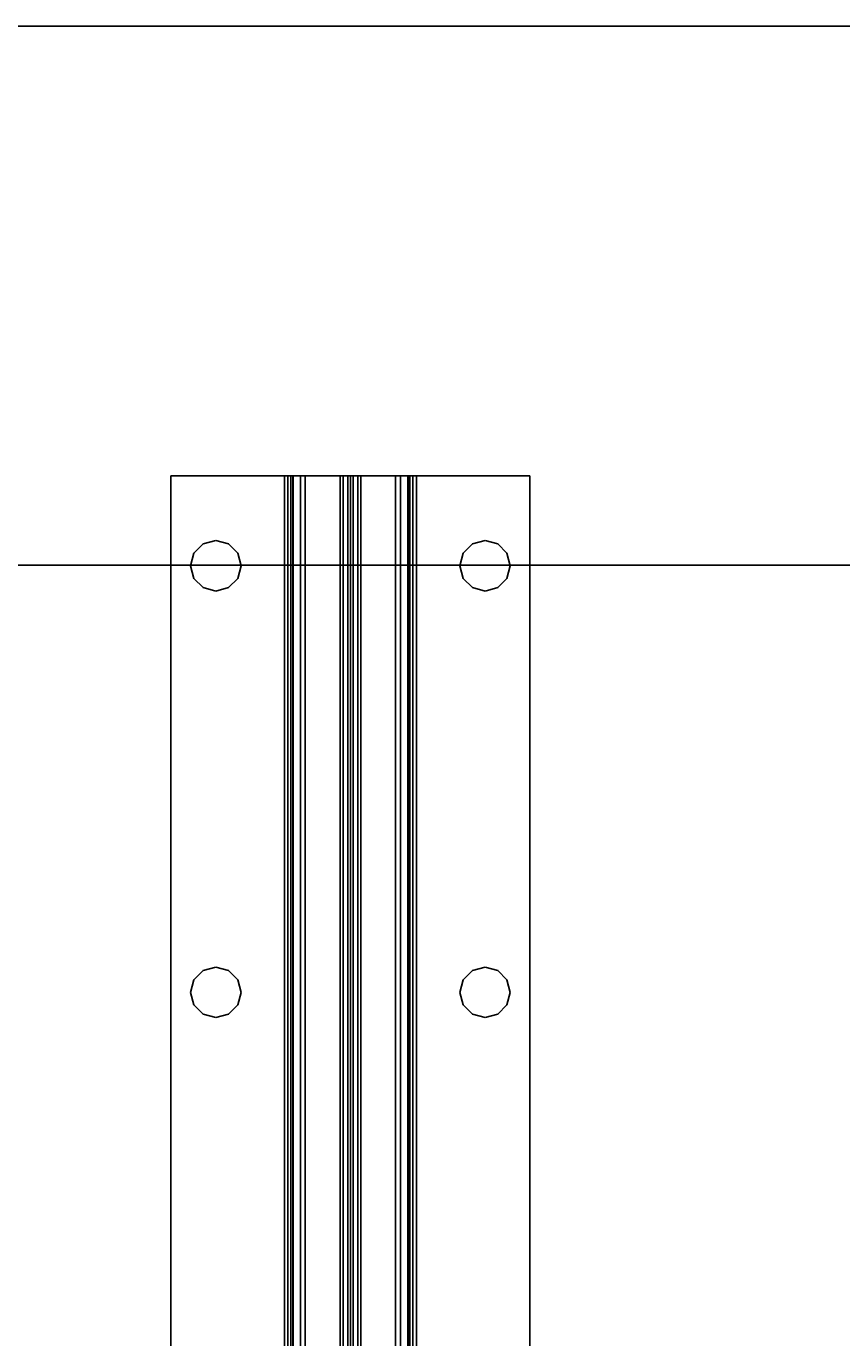
# Model space of a CAD drawing. Extents: x -129 to -23, y -3 to 73.
# Drawn here: x -38 to -33, y 66 to 73 of the extents above; entities that cross this region are included whole.
import ezdxf
from ezdxf.enums import TextEntityAlignment as Align

# ---------------------------------------------------------------- set-up
doc = ezdxf.new("R2010")
doc.units = 0
doc.header["$LTSCALE"] = 96
doc.header["$MEASUREMENT"] = 0
for name, color, linetype in [('AFUWK-3-TPLM-TH', 7, 'Continuous'), ('AFUWS-3-LGPT', 7, 'Continuous'), ('AFUWS-3-SUPT-FXSL', 7, 'Continuous'), ('MAIN_FURN', 7, 'Continuous')]:
    doc.layers.add(name, color=color, linetype=linetype)

# ---------------------------------------------------------------- blocks, each defined once
blk = doc.blocks.new('ZN7230TP')
at = {"layer": 'AFUWK-3-TPLM-TH', "color": 42, "linetype": 'Continuous'}
for points, invisible_edges in [([(0, -30, 1), (72, 0, 1), (72, -30, 1)], 1), ([(0, 0, 1), (72, 0, 1), (0, -30, 1)], 2), ([(0, -30, 1), (0, 0), (0, 0, 1)], 1), ([(0, -30), (0, 0), (0, -30, 1)], 2), ([(0, 0), (72, -30), (72, 0)], 1), ([(0, -30), (72, -30), (0, 0)], 2)]:
    blk.add_3dface(points, dxfattribs=dict(at, invisible_edges=invisible_edges))
blk = doc.blocks.new('ZN66STFR')
at = {"layer": 'AFUWS-3-SUPT-FXSL', "color": 30, "linetype": 'Continuous'}
for points, invisible_edges in [([(0, -0.6328, 0.78), (0, 0, 0.705), (0, 0, 0.78)], 1), ([(0, -0.6328, 0.705), (0, 0, 0.705), (0, -0.6328, 0.78)], 14), ([(0, 0, 0.78), (65.75, 0, 0.705), (65.75, 0, 0.78)], 1), ([(0, 0, 0.705), (65.75, 0, 0.705), (0, 0, 0.78)], 2), ([(0.3594, -0.25, 0.78), (0, 0, 0.78), (0.3782, -0.1797, 0.78)], 3), ([(0, -0.6328, 0.78), (0, 0, 0.78), (0.3594, -0.25, 0.78)], 14), ([(0, 0, 0.78), (2.875, -0.1094, 0.78), (0.5, -0.1094, 0.78)], 15), ([(8.875, -0.1094, 0.78), (2.875, -0.1094, 0.78), (0, 0, 0.78)], 15), ([(14.875, -0.1094, 0.78), (8.875, -0.1094, 0.78), (0, 0, 0.78)], 15), ([(0, 0, 0.78), (0.4297, -0.1282, 0.78), (0.3782, -0.1797, 0.78)], 13), ([(0.5, -0.1094, 0.78), (0.4297, -0.1282, 0.78), (0, 0, 0.78)], 14), ([(0, 0, 0.78), (20.875, -0.1094, 0.78), (14.875, -0.1094, 0.78)], 15), ([(26.875, -0.1094, 0.78), (20.875, -0.1094, 0.78), (0, 0, 0.78)], 15), ([(32.875, -0.1094, 0.78), (26.875, -0.1094, 0.78), (0, 0, 0.78)], 15), ([(32.875, -0.1094, 0.78), (0, 0, 0.78), (65.75, 0, 0.78)], 13), ([(0, 0, 0.705), (0.5, -0.1094, 0.705), (2.875, -0.1094, 0.705)], 15), ([(0.4297, -0.1282, 0.705), (0.5, -0.1094, 0.705), (0, 0, 0.705)], 14), ([(0.3782, -0.1797, 0.705), (0.4297, -0.1282, 0.705), (0, 0, 0.705)], 14), ([(0, 0, 0.705), (0.3594, -0.25, 0.705), (0.3782, -0.1797, 0.705)], 13), ([(0, -0.6328, 0.705), (0.3594, -0.25, 0.705), (0, 0, 0.705)], 3), ([(0, 0, 0.705), (8.875, -0.1094, 0.705), (14.875, -0.1094, 0.705)], 15), ([(2.875, -0.1094, 0.705), (8.875, -0.1094, 0.705), (0, 0, 0.705)], 15), ([(0, 0, 0.705), (20.875, -0.1094, 0.705), (26.875, -0.1094, 0.705)], 15), ([(14.875, -0.1094, 0.705), (20.875, -0.1094, 0.705), (0, 0, 0.705)], 15), ([(0, 0, 0.705), (32.875, -0.1094, 0.705), (65.75, 0, 0.705)], 3), ([(26.875, -0.1094, 0.705), (32.875, -0.1094, 0.705), (0, 0, 0.705)], 15), ([(0.3782, -0.1797, 0.705), (0.4297, -0.1282, 0.78), (0.4297, -0.1282, 0.705)], 1), ([(0.3782, -0.1797, 0.78), (0.4297, -0.1282, 0.78), (0.3782, -0.1797, 0.705)], 2), ([(0.4297, -0.1282, 0.705), (0.5, -0.1094, 0.78), (0.5, -0.1094, 0.705)], 1), ([(0.4297, -0.1282, 0.78), (0.5, -0.1094, 0.78), (0.4297, -0.1282, 0.705)], 2), ([(0.5, -0.1094, 0.705), (0.5703, -0.1282, 0.78), (0.5703, -0.1282, 0.705)], 1), ([(0.5, -0.1094, 0.78), (0.5703, -0.1282, 0.78), (0.5, -0.1094, 0.705)], 2), ([(0.5, -0.1094, 0.78), (2.8047, -0.1282, 0.78), (0.5703, -0.1282, 0.78)], 3), ([(2.875, -0.1094, 0.78), (2.8047, -0.1282, 0.78), (0.5, -0.1094, 0.78)], 14), ([(0.5, -0.1094, 0.705), (0.5703, -0.1282, 0.705), (2.875, -0.1094, 0.705)], 14), ([(2.875, -0.1094, 0.705), (0.5703, -0.1282, 0.705), (2.8047, -0.1282, 0.705)], 3), ([(0.5703, -0.1282, 0.705), (0.6218, -0.1797, 0.78), (0.6218, -0.1797, 0.705)], 1), ([(0.5703, -0.1282, 0.78), (0.6218, -0.1797, 0.78), (0.5703, -0.1282, 0.705)], 2), ([(0.5703, -0.1282, 0.78), (2.7532, -0.1797, 0.78), (0.6218, -0.1797, 0.78)], 3), ([(2.8047, -0.1282, 0.78), (2.7532, -0.1797, 0.78), (0.5703, -0.1282, 0.78)], 14), ([(0.5703, -0.1282, 0.705), (0.6218, -0.1797, 0.705), (2.8047, -0.1282, 0.705)], 14), ([(2.8047, -0.1282, 0.705), (0.6218, -0.1797, 0.705), (2.7532, -0.1797, 0.705)], 3), ([(2.7532, -0.1797, 0.705), (2.8047, -0.1282, 0.78), (2.8047, -0.1282, 0.705)], 1), ([(2.7532, -0.1797, 0.78), (2.8047, -0.1282, 0.78), (2.7532, -0.1797, 0.705)], 2), ([(2.8047, -0.1282, 0.705), (2.875, -0.1094, 0.78), (2.875, -0.1094, 0.705)], 1), ([(2.8047, -0.1282, 0.78), (2.875, -0.1094, 0.78), (2.8047, -0.1282, 0.705)], 2), ([(2.875, -0.1094, 0.705), (2.9453, -0.1282, 0.78), (2.9453, -0.1282, 0.705)], 1), ([(2.875, -0.1094, 0.78), (2.9453, -0.1282, 0.78), (2.875, -0.1094, 0.705)], 2), ([(2.875, -0.1094, 0.78), (8.8047, -0.1282, 0.78), (2.9453, -0.1282, 0.78)], 3), ([(8.875, -0.1094, 0.78), (8.8047, -0.1282, 0.78), (2.875, -0.1094, 0.78)], 14), ([(2.9453, -0.1282, 0.705), (8.875, -0.1094, 0.705), (2.875, -0.1094, 0.705)], 3), ([(8.8047, -0.1282, 0.705), (8.875, -0.1094, 0.705), (2.9453, -0.1282, 0.705)], 14), ([(2.9453, -0.1282, 0.705), (2.9968, -0.1797, 0.78), (2.9968, -0.1797, 0.705)], 1), ([(2.9453, -0.1282, 0.78), (2.9968, -0.1797, 0.78), (2.9453, -0.1282, 0.705)], 2), ([(2.9453, -0.1282, 0.78), (8.7532, -0.1797, 0.78), (2.9968, -0.1797, 0.78)], 3), ([(8.8047, -0.1282, 0.78), (8.7532, -0.1797, 0.78), (2.9453, -0.1282, 0.78)], 14), ([(2.9968, -0.1797, 0.705), (8.8047, -0.1282, 0.705), (2.9453, -0.1282, 0.705)], 3), ([(8.7532, -0.1797, 0.705), (8.8047, -0.1282, 0.705), (2.9968, -0.1797, 0.705)], 14), ([(0.3594, -0.25, 0.705), (0.3782, -0.1797, 0.78), (0.3782, -0.1797, 0.705)], 1), ([(0.3594, -0.25, 0.78), (0.3782, -0.1797, 0.78), (0.3594, -0.25, 0.705)], 2), ([(0.6218, -0.1797, 0.705), (0.6406, -0.25, 0.78), (0.6406, -0.25, 0.705)], 1), ([(0.6218, -0.1797, 0.78), (0.6406, -0.25, 0.78), (0.6218, -0.1797, 0.705)], 2), ([(0.6218, -0.1797, 0.78), (2.7344, -0.25, 0.78), (0.6406, -0.25, 0.78)], 3), ([(2.7532, -0.1797, 0.78), (2.7344, -0.25, 0.78), (0.6218, -0.1797, 0.78)], 14), ([(0.6406, -0.25, 0.705), (2.7532, -0.1797, 0.705), (0.6218, -0.1797, 0.705)], 3), ([(2.7344, -0.25, 0.705), (2.7532, -0.1797, 0.705), (0.6406, -0.25, 0.705)], 14), ([(2.7344, -0.25, 0.705), (2.7532, -0.1797, 0.78), (2.7532, -0.1797, 0.705)], 1), ([(2.7344, -0.25, 0.78), (2.7532, -0.1797, 0.78), (2.7344, -0.25, 0.705)], 2), ([(2.9968, -0.1797, 0.705), (3.0156, -0.25, 0.78), (3.0156, -0.25, 0.705)], 1), ([(2.9968, -0.1797, 0.78), (3.0156, -0.25, 0.78), (2.9968, -0.1797, 0.705)], 2), ([(2.9968, -0.1797, 0.78), (8.7344, -0.25, 0.78), (3.0156, -0.25, 0.78)], 3), ([(8.7532, -0.1797, 0.78), (8.7344, -0.25, 0.78), (2.9968, -0.1797, 0.78)], 14), ([(2.9968, -0.1797, 0.705), (3.0156, -0.25, 0.705), (8.7344, -0.25, 0.705)], 14), ([(8.7344, -0.25, 0.705), (8.7532, -0.1797, 0.705), (2.9968, -0.1797, 0.705)], 14), ([(0.3782, -0.3203, 0.78), (0, -0.6328, 0.78), (0.3594, -0.25, 0.78)], 3), ([(0.3782, -0.3203, 0.705), (0.3594, -0.25, 0.705), (0, -0.6328, 0.705)], 14), ([(0.3782, -0.3203, 0.705), (0.3594, -0.25, 0.78), (0.3594, -0.25, 0.705)], 1), ([(0.3782, -0.3203, 0.78), (0.3594, -0.25, 0.78), (0.3782, -0.3203, 0.705)], 2), ([(0.6406, -0.25, 0.705), (0.6218, -0.3203, 0.78), (0.6218, -0.3203, 0.705)], 1), ([(0.6406, -0.25, 0.78), (0.6218, -0.3203, 0.78), (0.6406, -0.25, 0.705)], 2), ([(0.6406, -0.25, 0.78), (2.7532, -0.3203, 0.78), (0.6218, -0.3203, 0.78)], 3), ([(0.6218, -0.3203, 0.705), (2.7344, -0.25, 0.705), (0.6406, -0.25, 0.705)], 3), ([(2.7532, -0.3203, 0.705), (2.7344, -0.25, 0.705), (0.6218, -0.3203, 0.705)], 14), ([(2.7344, -0.25, 0.78), (2.7532, -0.3203, 0.78), (0.6406, -0.25, 0.78)], 14), ([(2.7532, -0.3203, 0.705), (2.7344, -0.25, 0.78), (2.7344, -0.25, 0.705)], 1), ([(2.7532, -0.3203, 0.78), (2.7344, -0.25, 0.78), (2.7532, -0.3203, 0.705)], 2), ([(3.0156, -0.25, 0.705), (2.9968, -0.3203, 0.78), (2.9968, -0.3203, 0.705)], 1), ([(3.0156, -0.25, 0.78), (2.9968, -0.3203, 0.78), (3.0156, -0.25, 0.705)], 2), ([(3.0156, -0.25, 0.78), (8.7532, -0.3203, 0.78), (2.9968, -0.3203, 0.78)], 3), ([(8.7344, -0.25, 0.705), (2.9968, -0.3203, 0.705), (8.7532, -0.3203, 0.705)], 3), ([(3.0156, -0.25, 0.705), (2.9968, -0.3203, 0.705), (8.7344, -0.25, 0.705)], 14), ([(8.7344, -0.25, 0.78), (8.7532, -0.3203, 0.78), (3.0156, -0.25, 0.78)], 14), ([(0.4297, -0.3718, 0.78), (0, -0.6328, 0.78), (0.3782, -0.3203, 0.78)], 3), ([(0.4297, -0.3718, 0.705), (0.3782, -0.3203, 0.705), (0, -0.6328, 0.705)], 14), ([(0.4297, -0.3718, 0.705), (0.3782, -0.3203, 0.78), (0.3782, -0.3203, 0.705)], 1), ([(0.4297, -0.3718, 0.78), (0.3782, -0.3203, 0.78), (0.4297, -0.3718, 0.705)], 2), ([(0.6218, -0.3203, 0.705), (0.5703, -0.3718, 0.78), (0.5703, -0.3718, 0.705)], 1), ([(0.6218, -0.3203, 0.78), (0.5703, -0.3718, 0.78), (0.6218, -0.3203, 0.705)], 2), ([(0.6218, -0.3203, 0.78), (2.8047, -0.3718, 0.78), (0.5703, -0.3718, 0.78)], 3), ([(0.6218, -0.3203, 0.705), (0.5703, -0.3718, 0.705), (2.8047, -0.3718, 0.705)], 14), ([(2.7532, -0.3203, 0.78), (2.8047, -0.3718, 0.78), (0.6218, -0.3203, 0.78)], 14), ([(2.8047, -0.3718, 0.705), (2.7532, -0.3203, 0.705), (0.6218, -0.3203, 0.705)], 14), ([(2.8047, -0.3718, 0.705), (2.7532, -0.3203, 0.78), (2.7532, -0.3203, 0.705)], 1), ([(2.8047, -0.3718, 0.78), (2.7532, -0.3203, 0.78), (2.8047, -0.3718, 0.705)], 2), ([(2.9968, -0.3203, 0.705), (2.9453, -0.3718, 0.78), (2.9453, -0.3718, 0.705)], 1), ([(2.9968, -0.3203, 0.78), (2.9453, -0.3718, 0.78), (2.9968, -0.3203, 0.705)], 2), ([(2.9968, -0.3203, 0.78), (8.8047, -0.3718, 0.78), (2.9453, -0.3718, 0.78)], 3), ([(8.7532, -0.3203, 0.705), (2.9453, -0.3718, 0.705), (8.8047, -0.3718, 0.705)], 3), ([(2.9968, -0.3203, 0.705), (2.9453, -0.3718, 0.705), (8.7532, -0.3203, 0.705)], 14), ([(8.7532, -0.3203, 0.78), (8.8047, -0.3718, 0.78), (2.9968, -0.3203, 0.78)], 14), ([(0.5, -0.3906, 0.78), (0, -0.6328, 0.78), (0.4297, -0.3718, 0.78)], 3), ([(0, -0.6328, 0.705), (0.5, -0.3906, 0.705), (0.4297, -0.3718, 0.705)], 13), ([(2.875, -0.3906, 0.78), (0, -0.6328, 0.78), (0.5, -0.3906, 0.78)], 15), ([(0, -0.6328, 0.78), (8.875, -0.3906, 0.78), (14.875, -0.3906, 0.78)], 15), ([(2.875, -0.3906, 0.78), (8.875, -0.3906, 0.78), (0, -0.6328, 0.78)], 15), ([(0, -0.6328, 0.78), (26.875, -0.3906, 0.78), (32.875, -0.3906, 0.78)], 15), ([(20.875, -0.3906, 0.78), (26.875, -0.3906, 0.78), (0, -0.6328, 0.78)], 15), ([(14.875, -0.3906, 0.78), (20.875, -0.3906, 0.78), (0, -0.6328, 0.78)], 15), ([(32.875, -0.3906, 0.78), (65.75, -0.6328, 0.78), (0, -0.6328, 0.78)], 13), ([(2.875, -0.3906, 0.705), (0.5, -0.3906, 0.705), (0, -0.6328, 0.705)], 15), ([(8.875, -0.3906, 0.705), (2.875, -0.3906, 0.705), (0, -0.6328, 0.705)], 15), ([(0, -0.6328, 0.705), (14.875, -0.3906, 0.705), (8.875, -0.3906, 0.705)], 15), ([(20.875, -0.3906, 0.705), (14.875, -0.3906, 0.705), (0, -0.6328, 0.705)], 15), ([(26.875, -0.3906, 0.705), (20.875, -0.3906, 0.705), (0, -0.6328, 0.705)], 15), ([(0, -0.6328, 0.705), (32.875, -0.3906, 0.705), (26.875, -0.3906, 0.705)], 15), ([(65.75, -0.6328, 0.705), (32.875, -0.3906, 0.705), (0, -0.6328, 0.705)], 3), ([(0.5, -0.3906, 0.705), (0.4297, -0.3718, 0.78), (0.4297, -0.3718, 0.705)], 1), ([(0.5, -0.3906, 0.78), (0.4297, -0.3718, 0.78), (0.5, -0.3906, 0.705)], 2), ([(0.5703, -0.3718, 0.705), (0.5, -0.3906, 0.78), (0.5, -0.3906, 0.705)], 1), ([(0.5703, -0.3718, 0.78), (0.5, -0.3906, 0.78), (0.5703, -0.3718, 0.705)], 2), ([(0.5703, -0.3718, 0.78), (2.875, -0.3906, 0.78), (0.5, -0.3906, 0.78)], 3), ([(2.8047, -0.3718, 0.705), (0.5, -0.3906, 0.705), (2.875, -0.3906, 0.705)], 3), ([(0.5703, -0.3718, 0.705), (0.5, -0.3906, 0.705), (2.8047, -0.3718, 0.705)], 14), ([(2.8047, -0.3718, 0.78), (2.875, -0.3906, 0.78), (0.5703, -0.3718, 0.78)], 14), ([(2.875, -0.3906, 0.705), (2.8047, -0.3718, 0.78), (2.8047, -0.3718, 0.705)], 1), ([(2.875, -0.3906, 0.78), (2.8047, -0.3718, 0.78), (2.875, -0.3906, 0.705)], 2), ([(2.9453, -0.3718, 0.705), (2.875, -0.3906, 0.78), (2.875, -0.3906, 0.705)], 1), ([(2.9453, -0.3718, 0.78), (2.875, -0.3906, 0.78), (2.9453, -0.3718, 0.705)], 2), ([(2.9453, -0.3718, 0.78), (8.875, -0.3906, 0.78), (2.875, -0.3906, 0.78)], 3), ([(8.8047, -0.3718, 0.705), (2.875, -0.3906, 0.705), (8.875, -0.3906, 0.705)], 3), ([(2.9453, -0.3718, 0.705), (2.875, -0.3906, 0.705), (8.8047, -0.3718, 0.705)], 14), ([(8.8047, -0.3718, 0.78), (8.875, -0.3906, 0.78), (2.9453, -0.3718, 0.78)], 14), ([(0, -0.6806, 0.7705), (0, -0.6328, 0.705), (0, -0.6328, 0.78)], 3), ([(0, -0.6519, 0.7012), (0, -0.6328, 0.705), (0, -0.6806, 0.7705)], 14), ([(65.75, -0.6328, 0.78), (65.75, -0.6806, 0.7705), (0, -0.6806, 0.7705)], 12), ([(0, -0.6328, 0.78), (65.75, -0.6328, 0.78), (0, -0.6806, 0.7705)], 2), ([(0, -0.6328, 0.705), (65.75, -0.6519, 0.7012), (65.75, -0.6328, 0.705)], 1), ([(0, -0.6519, 0.7012), (65.75, -0.6519, 0.7012), (0, -0.6328, 0.705)], 2), ([(0, -0.7212, 0.7434), (0, -0.6519, 0.7012), (0, -0.6806, 0.7705)], 3), ([(0, -0.6682, 0.6904), (0, -0.6519, 0.7012), (0, -0.7212, 0.7434)], 14), ([(65.75, -0.6682, 0.6904), (65.75, -0.6519, 0.7012), (0, -0.6519, 0.7012)], 12), ([(0, -0.6682, 0.6904), (65.75, -0.6682, 0.6904), (0, -0.6519, 0.7012)], 2), ([(0, -0.7483, 0.7028), (0, -0.6682, 0.6904), (0, -0.7212, 0.7434)], 3), ([(0, -0.679, 0.6741), (0, -0.6682, 0.6904), (0, -0.7483, 0.7028)], 14), ([(65.75, -0.679, 0.6741), (65.75, -0.6682, 0.6904), (0, -0.6682, 0.6904)], 12), ([(0, -0.679, 0.6741), (65.75, -0.679, 0.6741), (0, -0.6682, 0.6904)], 2), ([(0, -1, 0.0952), (0, -0.679, 0.6741), (0, -0.7483, 0.7028)], 3), ([(0, -0.9423, 0.0386), (0, -0.679, 0.6741), (0, -1, 0.0952)], 14), ([(0, -0.679, 0.6741), (65.75, -0.9423, 0.0386), (65.75, -0.679, 0.6741)], 1), ([(0, -0.9423, 0.0386), (65.75, -0.9423, 0.0386), (0, -0.679, 0.6741)], 2), ([(65.75, -0.6806, 0.7705), (65.75, -0.7212, 0.7434), (0, -0.7212, 0.7434)], 12), ([(0, -0.6806, 0.7705), (65.75, -0.6806, 0.7705), (0, -0.7212, 0.7434)], 2), ([(0, -0.7483, 0.7028), (65.75, -0.7212, 0.7434), (65.75, -0.7483, 0.7028)], 1), ([(0, -0.7212, 0.7434), (65.75, -0.7212, 0.7434), (0, -0.7483, 0.7028)], 2), ([(0, -1, 0.0952), (65.75, -0.7483, 0.7028), (65.75, -1, 0.0952)], 1), ([(0, -0.7483, 0.7028), (65.75, -0.7483, 0.7028), (0, -1, 0.0952)], 2), ([(0, -1.0577, 0.0386), (0, -0.9423, 0.0386), (0, -1, 0.0952)], 15), ([(0, -1.0406, 0.015), (0, -0.9423, 0.0386), (0, -1.0577, 0.0386)], 3), ([(0, -0.9594, 0.015), (0, -0.9423, 0.0386), (0, -1.0406, 0.015)], 14), ([(0, -0.9423, 0.0386), (65.75, -0.9594, 0.015), (65.75, -0.9423, 0.0386)], 1), ([(0, -0.9594, 0.015), (65.75, -0.9594, 0.015), (0, -0.9423, 0.0386)], 2), ([(0, -1.0146, 0.0017), (0, -0.9594, 0.015), (0, -1.0406, 0.015)], 3), ([(0, -0.9854, 0.0017), (0, -0.9594, 0.015), (0, -1.0146, 0.0017)], 2), ([(65.75, -0.9854, 0.0017), (65.75, -0.9594, 0.015), (0, -0.9594, 0.015)], 12), ([(0, -0.9854, 0.0017), (65.75, -0.9854, 0.0017), (0, -0.9594, 0.015)], 2), ([(65.75, -1.0146, 0.0017), (65.75, -0.9854, 0.0017), (0, -0.9854, 0.0017)], 12), ([(0, -1.0146, 0.0017), (65.75, -1.0146, 0.0017), (0, -0.9854, 0.0017)], 2), ([(0, -1, 0.0952), (0, -1.321, 0.6741), (0, -1.0577, 0.0386)], 13), ([(0, -1.2517, 0.7028), (0, -1.321, 0.6741), (0, -1, 0.0952)], 3), ([(0, -1.2517, 0.7028), (65.75, -1, 0.0952), (65.75, -1.2517, 0.7028)], 1), ([(0, -1, 0.0952), (65.75, -1, 0.0952), (0, -1.2517, 0.7028)], 2), ([(65.75, -1.0406, 0.015), (65.75, -1.0146, 0.0017), (0, -1.0146, 0.0017)], 12), ([(0, -1.0406, 0.015), (65.75, -1.0406, 0.015), (0, -1.0146, 0.0017)], 2), ([(65.75, -1.0577, 0.0386), (65.75, -1.0406, 0.015), (0, -1.0406, 0.015)], 12), ([(0, -1.0577, 0.0386), (65.75, -1.0577, 0.0386), (0, -1.0406, 0.015)], 2), ([(0, -1.0577, 0.0386), (65.75, -1.321, 0.6741), (65.75, -1.0577, 0.0386)], 1), ([(0, -1.321, 0.6741), (65.75, -1.321, 0.6741), (0, -1.0577, 0.0386)], 2), ([(0, -1.3318, 0.6904), (0, -1.321, 0.6741), (0, -1.2517, 0.7028)], 14), ([(0, -1.2788, 0.7434), (0, -1.3318, 0.6904), (0, -1.2517, 0.7028)], 3), ([(65.75, -1.2517, 0.7028), (65.75, -1.2788, 0.7434), (0, -1.2788, 0.7434)], 12), ([(0, -1.2517, 0.7028), (65.75, -1.2517, 0.7028), (0, -1.2788, 0.7434)], 2), ([(0, -1.3481, 0.7012), (0, -1.3318, 0.6904), (0, -1.2788, 0.7434)], 14), ([(0, -1.3194, 0.7705), (0, -1.3481, 0.7012), (0, -1.2788, 0.7434)], 3), ([(65.75, -1.2788, 0.7434), (65.75, -1.3194, 0.7705), (0, -1.3194, 0.7705)], 12), ([(0, -1.2788, 0.7434), (65.75, -1.2788, 0.7434), (0, -1.3194, 0.7705)], 2), ([(0, -1.3672, 0.705), (0, -1.3481, 0.7012), (0, -1.3194, 0.7705)], 14), ([(0, -1.3672, 0.78), (0, -1.3672, 0.705), (0, -1.3194, 0.7705)], 3), ([(0, -1.3672, 0.78), (65.75, -1.3194, 0.7705), (65.75, -1.3672, 0.78)], 1), ([(0, -1.3194, 0.7705), (65.75, -1.3194, 0.7705), (0, -1.3672, 0.78)], 2), ([(0, -1.321, 0.6741), (65.75, -1.3318, 0.6904), (65.75, -1.321, 0.6741)], 1), ([(0, -1.3318, 0.6904), (65.75, -1.3318, 0.6904), (0, -1.321, 0.6741)], 2), ([(65.75, -1.3481, 0.7012), (65.75, -1.3318, 0.6904), (0, -1.3318, 0.6904)], 12), ([(0, -1.3481, 0.7012), (65.75, -1.3481, 0.7012), (0, -1.3318, 0.6904)], 2), ([(65.75, -1.3672, 0.705), (65.75, -1.3481, 0.7012), (0, -1.3481, 0.7012)], 12), ([(0, -1.3672, 0.705), (65.75, -1.3672, 0.705), (0, -1.3481, 0.7012)], 2), ([(0, -2, 0.78), (0, -1.3672, 0.705), (0, -1.3672, 0.78)], 3), ([(0, -2, 0.705), (0, -1.3672, 0.705), (0, -2, 0.78)], 2), ([(0.3594, -1.75, 0.78), (0, -1.3672, 0.78), (0.3782, -1.6797, 0.78)], 3), ([(0, -2, 0.78), (0, -1.3672, 0.78), (0.3594, -1.75, 0.78)], 14), ([(0, -1.3672, 0.78), (2.875, -1.6094, 0.78), (0.5, -1.6094, 0.78)], 15), ([(8.875, -1.6094, 0.78), (2.875, -1.6094, 0.78), (0, -1.3672, 0.78)], 15), ([(14.875, -1.6094, 0.78), (8.875, -1.6094, 0.78), (0, -1.3672, 0.78)], 15), ([(0, -1.3672, 0.78), (0.4297, -1.6282, 0.78), (0.3782, -1.6797, 0.78)], 13), ([(0.5, -1.6094, 0.78), (0.4297, -1.6282, 0.78), (0, -1.3672, 0.78)], 14), ([(0, -1.3672, 0.78), (32.875, -1.6094, 0.78), (26.875, -1.6094, 0.78)], 15), ([(65.75, -1.3672, 0.78), (32.875, -1.6094, 0.78), (0, -1.3672, 0.78)], 3), ([(0, -1.3672, 0.78), (26.875, -1.6094, 0.78), (20.875, -1.6094, 0.78)], 15), ([(0, -1.3672, 0.78), (20.875, -1.6094, 0.78), (14.875, -1.6094, 0.78)], 15), ([(0, -1.3672, 0.705), (8.875, -1.6094, 0.705), (14.875, -1.6094, 0.705)], 15), ([(2.875, -1.6094, 0.705), (8.875, -1.6094, 0.705), (0, -1.3672, 0.705)], 15), ([(0.5, -1.6094, 0.705), (2.875, -1.6094, 0.705), (0, -1.3672, 0.705)], 15), ([(0, -1.3672, 0.705), (0.4297, -1.6282, 0.705), (0.5, -1.6094, 0.705)], 13), ([(0.3782, -1.6797, 0.705), (0.4297, -1.6282, 0.705), (0, -1.3672, 0.705)], 14), ([(0.3594, -1.75, 0.705), (0.3782, -1.6797, 0.705), (0, -1.3672, 0.705)], 14), ([(0, -2, 0.705), (0.3594, -1.75, 0.705), (0, -1.3672, 0.705)], 3), ([(0, -1.3672, 0.705), (26.875, -1.6094, 0.705), (32.875, -1.6094, 0.705)], 15), ([(20.875, -1.6094, 0.705), (26.875, -1.6094, 0.705), (0, -1.3672, 0.705)], 15), ([(14.875, -1.6094, 0.705), (20.875, -1.6094, 0.705), (0, -1.3672, 0.705)], 15), ([(32.875, -1.6094, 0.705), (65.75, -1.3672, 0.705), (0, -1.3672, 0.705)], 13), ([(0.3782, -1.6797, 0.705), (0.4297, -1.6282, 0.78), (0.4297, -1.6282, 0.705)], 1), ([(0.3782, -1.6797, 0.78), (0.4297, -1.6282, 0.78), (0.3782, -1.6797, 0.705)], 2), ([(0.4297, -1.6282, 0.705), (0.5, -1.6094, 0.78), (0.5, -1.6094, 0.705)], 1), ([(0.4297, -1.6282, 0.78), (0.5, -1.6094, 0.78), (0.4297, -1.6282, 0.705)], 2), ([(0.5, -1.6094, 0.705), (0.5703, -1.6282, 0.78), (0.5703, -1.6282, 0.705)], 1), ([(0.5, -1.6094, 0.78), (0.5703, -1.6282, 0.78), (0.5, -1.6094, 0.705)], 2), ([(0.5, -1.6094, 0.78), (2.8047, -1.6282, 0.78), (0.5703, -1.6282, 0.78)], 3), ([(2.875, -1.6094, 0.78), (2.8047, -1.6282, 0.78), (0.5, -1.6094, 0.78)], 14), ([(0.5703, -1.6282, 0.705), (2.875, -1.6094, 0.705), (0.5, -1.6094, 0.705)], 3), ([(2.8047, -1.6282, 0.705), (2.875, -1.6094, 0.705), (0.5703, -1.6282, 0.705)], 14), ([(0.5703, -1.6282, 0.705), (0.6218, -1.6797, 0.78), (0.6218, -1.6797, 0.705)], 1), ([(0.5703, -1.6282, 0.78), (0.6218, -1.6797, 0.78), (0.5703, -1.6282, 0.705)], 2), ([(0.5703, -1.6282, 0.78), (2.7532, -1.6797, 0.78), (0.6218, -1.6797, 0.78)], 3), ([(2.8047, -1.6282, 0.78), (2.7532, -1.6797, 0.78), (0.5703, -1.6282, 0.78)], 14), ([(0.6218, -1.6797, 0.705), (2.8047, -1.6282, 0.705), (0.5703, -1.6282, 0.705)], 3), ([(2.7532, -1.6797, 0.705), (2.8047, -1.6282, 0.705), (0.6218, -1.6797, 0.705)], 14), ([(2.7532, -1.6797, 0.705), (2.8047, -1.6282, 0.78), (2.8047, -1.6282, 0.705)], 1), ([(2.7532, -1.6797, 0.78), (2.8047, -1.6282, 0.78), (2.7532, -1.6797, 0.705)], 2), ([(2.8047, -1.6282, 0.705), (2.875, -1.6094, 0.78), (2.875, -1.6094, 0.705)], 1), ([(2.8047, -1.6282, 0.78), (2.875, -1.6094, 0.78), (2.8047, -1.6282, 0.705)], 2), ([(2.875, -1.6094, 0.705), (2.9453, -1.6282, 0.78), (2.9453, -1.6282, 0.705)], 1), ([(2.875, -1.6094, 0.78), (2.9453, -1.6282, 0.78), (2.875, -1.6094, 0.705)], 2), ([(2.875, -1.6094, 0.78), (8.8047, -1.6282, 0.78), (2.9453, -1.6282, 0.78)], 3), ([(8.875, -1.6094, 0.78), (8.8047, -1.6282, 0.78), (2.875, -1.6094, 0.78)], 14), ([(2.875, -1.6094, 0.705), (2.9453, -1.6282, 0.705), (8.875, -1.6094, 0.705)], 14), ([(8.875, -1.6094, 0.705), (2.9453, -1.6282, 0.705), (8.8047, -1.6282, 0.705)], 3), ([(2.9453, -1.6282, 0.705), (2.9968, -1.6797, 0.78), (2.9968, -1.6797, 0.705)], 1), ([(2.9453, -1.6282, 0.78), (2.9968, -1.6797, 0.78), (2.9453, -1.6282, 0.705)], 2), ([(2.9453, -1.6282, 0.78), (8.7532, -1.6797, 0.78), (2.9968, -1.6797, 0.78)], 3), ([(8.8047, -1.6282, 0.78), (8.7532, -1.6797, 0.78), (2.9453, -1.6282, 0.78)], 14), ([(2.9453, -1.6282, 0.705), (2.9968, -1.6797, 0.705), (8.8047, -1.6282, 0.705)], 14), ([(8.8047, -1.6282, 0.705), (2.9968, -1.6797, 0.705), (8.7532, -1.6797, 0.705)], 3), ([(0.3782, -1.8203, 0.78), (0, -2, 0.78), (0.3594, -1.75, 0.78)], 3), ([(0.3782, -1.8203, 0.705), (0.3594, -1.75, 0.705), (0, -2, 0.705)], 14), ([(0.3594, -1.75, 0.705), (0.3782, -1.6797, 0.78), (0.3782, -1.6797, 0.705)], 1), ([(0.3594, -1.75, 0.78), (0.3782, -1.6797, 0.78), (0.3594, -1.75, 0.705)], 2), ([(0.3782, -1.8203, 0.705), (0.3594, -1.75, 0.78), (0.3594, -1.75, 0.705)], 1), ([(0.3782, -1.8203, 0.78), (0.3594, -1.75, 0.78), (0.3782, -1.8203, 0.705)], 2), ([(0.6218, -1.6797, 0.705), (0.6406, -1.75, 0.78), (0.6406, -1.75, 0.705)], 1), ([(0.6218, -1.6797, 0.78), (0.6406, -1.75, 0.78), (0.6218, -1.6797, 0.705)], 2), ([(0.6218, -1.6797, 0.78), (2.7344, -1.75, 0.78), (0.6406, -1.75, 0.78)], 3), ([(2.7532, -1.6797, 0.78), (2.7344, -1.75, 0.78), (0.6218, -1.6797, 0.78)], 14), ([(0.6406, -1.75, 0.705), (2.7532, -1.6797, 0.705), (0.6218, -1.6797, 0.705)], 3), ([(0.6406, -1.75, 0.705), (0.6218, -1.8203, 0.78), (0.6218, -1.8203, 0.705)], 1), ([(0.6406, -1.75, 0.78), (0.6218, -1.8203, 0.78), (0.6406, -1.75, 0.705)], 2), ([(0.6406, -1.75, 0.78), (2.7532, -1.8203, 0.78), (0.6218, -1.8203, 0.78)], 3), ([(0.6218, -1.8203, 0.705), (2.7344, -1.75, 0.705), (0.6406, -1.75, 0.705)], 3), ([(2.7532, -1.8203, 0.705), (2.7344, -1.75, 0.705), (0.6218, -1.8203, 0.705)], 14), ([(2.7344, -1.75, 0.705), (2.7532, -1.6797, 0.705), (0.6406, -1.75, 0.705)], 14), ([(2.7344, -1.75, 0.78), (2.7532, -1.8203, 0.78), (0.6406, -1.75, 0.78)], 14), ([(2.7344, -1.75, 0.705), (2.7532, -1.6797, 0.78), (2.7532, -1.6797, 0.705)], 1), ([(2.7344, -1.75, 0.78), (2.7532, -1.6797, 0.78), (2.7344, -1.75, 0.705)], 2), ([(2.7532, -1.8203, 0.705), (2.7344, -1.75, 0.78), (2.7344, -1.75, 0.705)], 1), ([(2.7532, -1.8203, 0.78), (2.7344, -1.75, 0.78), (2.7532, -1.8203, 0.705)], 2), ([(2.9968, -1.6797, 0.705), (3.0156, -1.75, 0.78), (3.0156, -1.75, 0.705)], 1), ([(2.9968, -1.6797, 0.78), (3.0156, -1.75, 0.78), (2.9968, -1.6797, 0.705)], 2), ([(2.9968, -1.6797, 0.78), (8.7344, -1.75, 0.78), (3.0156, -1.75, 0.78)], 3), ([(8.7532, -1.6797, 0.78), (8.7344, -1.75, 0.78), (2.9968, -1.6797, 0.78)], 14), ([(2.9968, -1.6797, 0.705), (3.0156, -1.75, 0.705), (8.7532, -1.6797, 0.705)], 14), ([(3.0156, -1.75, 0.705), (2.9968, -1.8203, 0.78), (2.9968, -1.8203, 0.705)], 1), ([(3.0156, -1.75, 0.78), (2.9968, -1.8203, 0.78), (3.0156, -1.75, 0.705)], 2), ([(3.0156, -1.75, 0.78), (8.7532, -1.8203, 0.78), (2.9968, -1.8203, 0.78)], 3), ([(8.7344, -1.75, 0.705), (2.9968, -1.8203, 0.705), (8.7532, -1.8203, 0.705)], 3), ([(3.0156, -1.75, 0.705), (2.9968, -1.8203, 0.705), (8.7344, -1.75, 0.705)], 14), ([(8.7532, -1.6797, 0.705), (3.0156, -1.75, 0.705), (8.7344, -1.75, 0.705)], 3), ([(8.7344, -1.75, 0.78), (8.7532, -1.8203, 0.78), (3.0156, -1.75, 0.78)], 14), ([(0.4297, -1.8718, 0.78), (0, -2, 0.78), (0.3782, -1.8203, 0.78)], 3), ([(0.4297, -1.8718, 0.705), (0.3782, -1.8203, 0.705), (0, -2, 0.705)], 14), ([(0.4297, -1.8718, 0.705), (0.3782, -1.8203, 0.78), (0.3782, -1.8203, 0.705)], 1), ([(0.4297, -1.8718, 0.78), (0.3782, -1.8203, 0.78), (0.4297, -1.8718, 0.705)], 2), ([(0.6218, -1.8203, 0.705), (0.5703, -1.8718, 0.78), (0.5703, -1.8718, 0.705)], 1), ([(0.6218, -1.8203, 0.78), (0.5703, -1.8718, 0.78), (0.6218, -1.8203, 0.705)], 2), ([(0.6218, -1.8203, 0.78), (2.8047, -1.8718, 0.78), (0.5703, -1.8718, 0.78)], 3), ([(0.5703, -1.8718, 0.705), (2.7532, -1.8203, 0.705), (0.6218, -1.8203, 0.705)], 3), ([(2.8047, -1.8718, 0.705), (2.7532, -1.8203, 0.705), (0.5703, -1.8718, 0.705)], 14), ([(2.7532, -1.8203, 0.78), (2.8047, -1.8718, 0.78), (0.6218, -1.8203, 0.78)], 14), ([(2.8047, -1.8718, 0.705), (2.7532, -1.8203, 0.78), (2.7532, -1.8203, 0.705)], 1), ([(2.8047, -1.8718, 0.78), (2.7532, -1.8203, 0.78), (2.8047, -1.8718, 0.705)], 2), ([(2.9968, -1.8203, 0.705), (2.9453, -1.8718, 0.78), (2.9453, -1.8718, 0.705)], 1), ([(2.9968, -1.8203, 0.78), (2.9453, -1.8718, 0.78), (2.9968, -1.8203, 0.705)], 2), ([(2.9453, -1.8718, 0.78), (2.9968, -1.8203, 0.78), (8.8047, -1.8718, 0.78)], 14), ([(8.7532, -1.8203, 0.705), (2.9453, -1.8718, 0.705), (8.8047, -1.8718, 0.705)], 3), ([(2.9968, -1.8203, 0.705), (2.9453, -1.8718, 0.705), (8.7532, -1.8203, 0.705)], 14), ([(8.8047, -1.8718, 0.78), (2.9968, -1.8203, 0.78), (8.7532, -1.8203, 0.78)], 3), ([(0.5, -1.8906, 0.78), (0, -2, 0.78), (0.4297, -1.8718, 0.78)], 3), ([(0, -2, 0.705), (0.5, -1.8906, 0.705), (0.4297, -1.8718, 0.705)], 13), ([(2.875, -1.8906, 0.78), (0, -2, 0.78), (0.5, -1.8906, 0.78)], 15), ([(0, -2, 0.78), (8.875, -1.8906, 0.78), (14.875, -1.8906, 0.78)], 15), ([(2.875, -1.8906, 0.78), (8.875, -1.8906, 0.78), (0, -2, 0.78)], 15), ([(0, -2, 0.78), (32.875, -1.8906, 0.78), (65.75, -2, 0.78)], 3), ([(26.875, -1.8906, 0.78), (32.875, -1.8906, 0.78), (0, -2, 0.78)], 15), ([(20.875, -1.8906, 0.78), (26.875, -1.8906, 0.78), (0, -2, 0.78)], 15), ([(0, -2, 0.78), (14.875, -1.8906, 0.78), (20.875, -1.8906, 0.78)], 15), ([(0, -2, 0.705), (2.875, -1.8906, 0.705), (0.5, -1.8906, 0.705)], 15), ([(8.875, -1.8906, 0.705), (2.875, -1.8906, 0.705), (0, -2, 0.705)], 15), ([(14.875, -1.8906, 0.705), (8.875, -1.8906, 0.705), (0, -2, 0.705)], 15), ([(0, -2, 0.705), (20.875, -1.8906, 0.705), (14.875, -1.8906, 0.705)], 15), ([(26.875, -1.8906, 0.705), (20.875, -1.8906, 0.705), (0, -2, 0.705)], 15), ([(32.875, -1.8906, 0.705), (26.875, -1.8906, 0.705), (0, -2, 0.705)], 15), ([(32.875, -1.8906, 0.705), (0, -2, 0.705), (65.75, -2, 0.705)], 13), ([(0.5, -1.8906, 0.705), (0.4297, -1.8718, 0.78), (0.4297, -1.8718, 0.705)], 1), ([(0.5, -1.8906, 0.78), (0.4297, -1.8718, 0.78), (0.5, -1.8906, 0.705)], 2), ([(0.5703, -1.8718, 0.705), (0.5, -1.8906, 0.78), (0.5, -1.8906, 0.705)], 1), ([(0.5703, -1.8718, 0.78), (0.5, -1.8906, 0.78), (0.5703, -1.8718, 0.705)], 2), ([(0.5703, -1.8718, 0.78), (2.875, -1.8906, 0.78), (0.5, -1.8906, 0.78)], 3), ([(0.5, -1.8906, 0.705), (2.8047, -1.8718, 0.705), (0.5703, -1.8718, 0.705)], 3), ([(2.875, -1.8906, 0.705), (2.8047, -1.8718, 0.705), (0.5, -1.8906, 0.705)], 14), ([(2.8047, -1.8718, 0.78), (2.875, -1.8906, 0.78), (0.5703, -1.8718, 0.78)], 14), ([(2.875, -1.8906, 0.705), (2.8047, -1.8718, 0.78), (2.8047, -1.8718, 0.705)], 1), ([(2.875, -1.8906, 0.78), (2.8047, -1.8718, 0.78), (2.875, -1.8906, 0.705)], 2), ([(2.9453, -1.8718, 0.705), (2.875, -1.8906, 0.78), (2.875, -1.8906, 0.705)], 1), ([(2.9453, -1.8718, 0.78), (2.875, -1.8906, 0.78), (2.9453, -1.8718, 0.705)], 2), ([(2.875, -1.8906, 0.78), (2.9453, -1.8718, 0.78), (8.875, -1.8906, 0.78)], 14), ([(8.8047, -1.8718, 0.705), (2.875, -1.8906, 0.705), (8.875, -1.8906, 0.705)], 3), ([(2.9453, -1.8718, 0.705), (2.875, -1.8906, 0.705), (8.8047, -1.8718, 0.705)], 14), ([(8.875, -1.8906, 0.78), (2.9453, -1.8718, 0.78), (8.8047, -1.8718, 0.78)], 3), ([(0, -2, 0.705), (65.75, -2, 0.78), (65.75, -2, 0.705)], 1), ([(0, -2, 0.78), (65.75, -2, 0.78), (0, -2, 0.705)], 2)]:
    blk.add_3dface(points, dxfattribs=dict(at, invisible_edges=invisible_edges))
blk = doc.blocks.new('ZN3028UL')
at = {"layer": 'AFUWS-3-LGPT', "color": 30, "linetype": 'Continuous'}
for points, invisible_edges in [([(0, -0.125, 28), (0, -29.875, 28), (0, -28.875, 27)], 14), ([(0, -1.125, 27), (0, -0.125, 28), (0, -28.875, 27)], 3), ([(0, -0.125, 28), (0.5625, -8, 28), (0, -29.875, 28)], 3), ([(0.5625, -22, 27), (0.5625, -8, 27), (0, -1.125, 27)], 15), ([(0, -28.875, 27), (0.5625, -22, 27), (0, -1.125, 27)], 3), ([(3, -1.125, 27), (2.4375, -8, 27), (3, -28.875, 27)], 3), ([(3, -21.5625, 27.125), (3, -8.4375, 27.125), (3, -1.125, 27)], 15), ([(3, -28.875, 27), (3, -21.5625, 27.125), (3, -1.125, 27)], 3), ([(0, -29.875, 28), (0.5625, -8, 28), (0.5625, -22, 28)], 15), ([(0.5625, -8, 27), (0.5876, -21.9063, 27), (0.5876, -8.0938, 27)], 3), ([(0.5625, -22, 27), (0.5876, -21.9063, 27), (0.5625, -8, 27)], 14), ([(0.5625, -8, 28), (0.5876, -8.0938, 28), (0.5625, -22, 28)], 14), ([(0.9124, -8.0938, 27), (0.9375, -22, 27), (0.9375, -8, 27)], 3), ([(0.9375, -8, 27), (2.0625, -22, 27), (2.0625, -8, 27)], 15), ([(0.9375, -22, 27), (2.0625, -22, 27), (0.9375, -8, 27)], 15), ([(2.0625, -8, 27), (2.0876, -21.9063, 27), (2.0876, -8.0938, 27)], 3), ([(2.0625, -22, 27), (2.0876, -21.9063, 27), (2.0625, -8, 27)], 14), ([(2.4375, -8, 27), (2.4124, -8.0938, 27), (2.4375, -22, 27)], 14), ([(3, -28.875, 27), (2.4375, -8, 27), (2.4375, -22, 27)], 15), ([(0.5625, -22, 28), (0.5876, -8.0938, 28), (0.5876, -21.9063, 28)], 3), ([(0.5876, -8.0938, 27), (0.6562, -21.8376, 27), (0.6562, -8.1624, 27)], 3), ([(0.5876, -21.9063, 27), (0.6562, -21.8376, 27), (0.5876, -8.0938, 27)], 14), ([(0.5876, -8.0938, 28), (0.6562, -8.1624, 28), (0.5876, -21.9063, 28)], 14), ([(0.8438, -8.1624, 27), (0.9124, -21.9063, 27), (0.9124, -8.0938, 27)], 3), ([(0.8438, -21.8376, 28), (0.9124, -8.0938, 28), (0.9124, -21.9063, 28)], 3), ([(0.8438, -8.1624, 28), (0.9124, -8.0938, 28), (0.8438, -21.8376, 28)], 14), ([(0.9124, -21.9063, 27), (0.9375, -22, 27), (0.9124, -8.0938, 27)], 14), ([(0.9124, -21.9063, 28), (2.0876, -8.0938, 28), (2.0876, -21.9063, 28)], 15), ([(0.9124, -8.0938, 28), (2.0876, -8.0938, 28), (0.9124, -21.9063, 28)], 15), ([(2.1562, -21.8376, 27), (2.0876, -8.0938, 27), (2.0876, -21.9063, 27)], 3), ([(2.1562, -8.1624, 27), (2.0876, -8.0938, 27), (2.1562, -21.8376, 27)], 14), ([(2.0876, -8.0938, 28), (2.1562, -8.1624, 28), (2.0876, -21.9063, 28)], 14), ([(2.4124, -8.0938, 27), (2.3438, -8.1624, 27), (2.4124, -21.9063, 27)], 14), ([(2.4375, -22, 27), (2.4124, -8.0938, 27), (2.4124, -21.9063, 27)], 3), ([(0.5876, -21.9063, 28), (0.6562, -8.1624, 28), (0.6562, -21.8376, 28)], 3), ([(0.6562, -8.1624, 27), (0.75, -21.8125, 27), (0.75, -8.1875, 27)], 3), ([(0.6562, -21.8376, 27), (0.75, -21.8125, 27), (0.6562, -8.1624, 27)], 14), ([(0.6562, -8.1624, 28), (0.75, -8.1875, 28), (0.6562, -21.8376, 28)], 14), ([(0.75, -8.1875, 27), (0.8438, -21.8376, 27), (0.8438, -8.1624, 27)], 3), ([(0.75, -21.8125, 28), (0.8438, -8.1624, 28), (0.8438, -21.8376, 28)], 3), ([(0.75, -8.1875, 28), (0.8438, -8.1624, 28), (0.75, -21.8125, 28)], 14), ([(0.8438, -21.8376, 27), (0.9124, -21.9063, 27), (0.8438, -8.1624, 27)], 14), ([(2.0876, -21.9063, 28), (2.1562, -8.1624, 28), (2.1562, -21.8376, 28)], 3), ([(2.25, -21.8125, 27), (2.1562, -8.1624, 27), (2.1562, -21.8376, 27)], 3), ([(2.25, -8.1875, 27), (2.1562, -8.1624, 27), (2.25, -21.8125, 27)], 14), ([(2.1562, -8.1624, 28), (2.25, -8.1875, 28), (2.1562, -21.8376, 28)], 14), ([(2.3438, -8.1624, 27), (2.25, -8.1875, 27), (2.3438, -21.8376, 27)], 14), ([(2.25, -21.8125, 28), (2.3438, -8.1624, 28), (2.3438, -21.8376, 28)], 3), ([(2.25, -8.1875, 28), (2.3438, -8.1624, 28), (2.25, -21.8125, 28)], 14), ([(2.4124, -21.9063, 27), (2.3438, -8.1624, 27), (2.3438, -21.8376, 27)], 3), ([(2.3438, -21.8376, 28), (2.3438, -8.1624, 28), (3, -8.4375, 28)], 15), ([(0.6562, -21.8376, 28), (0.75, -8.1875, 28), (0.75, -21.8125, 28)], 3), ([(0.75, -21.8125, 27), (0.8438, -21.8376, 27), (0.75, -8.1875, 27)], 14), ([(2.1562, -21.8376, 28), (2.25, -8.1875, 28), (2.25, -21.8125, 28)], 3), ([(2.3438, -21.8376, 27), (2.25, -8.1875, 27), (2.25, -21.8125, 27)], 3), ([(3, -21.5625, 28), (2.3438, -21.8376, 28), (3, -8.4375, 28)], 3), ([(3, -21.5625, 28), (3, -8.4375, 27.125), (3, -21.5625, 27.125)], 3), ([(3, -8.4375, 28), (3, -8.4375, 27.125), (3, -21.5625, 28)], 2)]:
    blk.add_3dface(points, dxfattribs=dict(at, invisible_edges=invisible_edges))

msp = doc.modelspace()

# ---------------------------------------------------------------- block references
at = {"layer": 'MAIN_FURN', "color": 65, "linetype": 'Continuous', "rotation": 270}
for name, p in [('ZN7230TP', (-22.8183, 73.1032, 28)), ('ZN3028UL', (-22.8183, 73.1032))]:
    msp.add_blockref(name, p, dxfattribs=at)
at = {"layer": 'MAIN_FURN', "color": 65, "linetype": 'Continuous'}
ref = msp.add_blockref('ZN66STFR', (-35.012, 70.5995, 27.25), dxfattribs=dict(at, rotation=270))
ref.add_attrib('CAPMC', 'OFG', dxfattribs={"color": 65, "linetype": 'Continuous', "height": 0.000000012, "width": 0.666667}).set_placement((-35.012, 70.5995, 27.25), align=Align.BOTTOM_LEFT)
ref.add_attrib('CAPPN', 'ZN66-STFR', dxfattribs={"color": 65, "linetype": 'Continuous', "height": 0.000000012, "width": 0.666667}).set_placement((-35.012, 70.5995, 27.25), align=Align.BOTTOM_LEFT)
ref.add_attrib('CAPMG', 'OFG', dxfattribs={"color": 65, "linetype": 'Continuous', "height": 0.000000012, "width": 0.666667}).set_placement((-35.012, 70.5995, 27.25), align=Align.BOTTOM_LEFT)
ref.add_attrib('CAPQTY', '1', dxfattribs={"color": 65, "linetype": 'Continuous', "height": 0.000000012, "width": 0.666667}).set_placement((-35.012, 70.5995, 27.25), align=Align.BOTTOM_LEFT)

doc.saveas('drawing.dxf')
